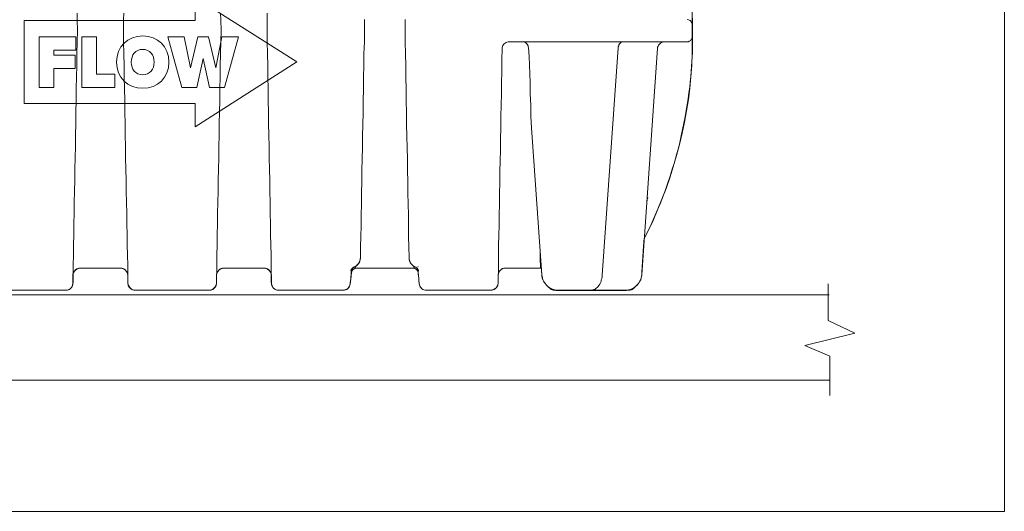
# Model space of a CAD drawing. Units: inches. Extents: x -15.2 to 18.3, y 3.9 to 25.4.
# Drawn here: x -6.7 to -5.7, y 7.4 to 7.9 of the extents above; entities that cross this region are included whole.
import ezdxf

# ---------------------------------------------------------------- set-up
doc = ezdxf.new("R2010")
doc.units = ezdxf.units.IN
doc.header["$MEASUREMENT"] = 0
doc.layers.add('Text', color=7, linetype='Continuous')

# ---------------------------------------------------------------- blocks, each defined once
blk = doc.blocks.new('block 301')
at = {"layer": 'Text', "color": 179, "lineweight": 9, "true_color": 0x231f20}
for points in [[(-6.6663, 7.9556), (-6.6661, 7.9486)], [(-6.6176, 7.9486), (-6.6174, 7.9556)], [(-6.5157, 7.9486), (-6.5159, 7.9556)], [(-6.467, 7.9556), (-6.4671, 7.9486)], [(-6.0215, 7.9373), (-6.0217, 7.9567)], [(-6.6661, 7.9486), (-6.666, 7.9373)], [(-6.6177, 7.9373), (-6.6176, 7.9486)], [(-6.5155, 7.9373), (-6.5157, 7.9486)], [(-6.4671, 7.9486), (-6.4673, 7.9373)], [(-6.3651, 7.9373), (-6.3653, 7.9488)], [(-6.3225, 7.9488), (-6.3227, 7.9373)], [(-6.0217, 7.9436), (-6.0219, 7.9446), (-6.0221, 7.9455), (-6.0227, 7.9465), (-6.0232, 7.9473), (-6.024, 7.9479), (-6.025, 7.9484), (-6.0258, 7.9486), (-6.0269, 7.9488)], [(-6.666, 7.9373), (-6.6661, 7.9255)], [(-6.6176, 7.9255), (-6.6177, 7.9373)], [(-6.5157, 7.9255), (-6.5155, 7.9373)], [(-6.4673, 7.9373), (-6.4671, 7.9255)], [(-6.3653, 7.9255), (-6.3651, 7.9373)], [(-6.3651, 7.9373), (-6.3651, 7.9373)], [(-6.3227, 7.9373), (-6.3227, 7.9373)], [(-6.3227, 7.9373), (-6.3225, 7.9255)], [(-6.072, 7.7195), (-6.068, 7.7276), (-6.0628, 7.7384), (-6.058, 7.7494), (-6.0535, 7.7606), (-6.0491, 7.7718), (-6.0452, 7.7832), (-6.0416, 7.7947), (-6.0381, 7.8063), (-6.035, 7.8179), (-6.0323, 7.8297), (-6.0298, 7.8414), (-6.0277, 7.8532), (-6.0258, 7.8651), (-6.0244, 7.8771), (-6.0231, 7.889), (-6.0223, 7.901), (-6.0217, 7.9131), (-6.0213, 7.9251), (-6.0215, 7.9373)], [(-6.0217, 7.9307), (-6.0217, 7.9436)], [(-6.0215, 7.9373), (-6.0215, 7.9371), (-6.0217, 7.9371)], [(-6.0217, 7.9373), (-6.0215, 7.9373)], [(-6.0217, 7.9176), (-6.0215, 7.9371)], [(-6.0217, 7.9371), (-6.0217, 7.9371), (-6.0215, 7.9371)], [(-6.6661, 7.9255), (-6.6665, 7.9131), (-6.6667, 7.9008), (-6.6669, 7.8887), (-6.6671, 7.8763), (-6.6673, 7.8642), (-6.6675, 7.852), (-6.6677, 7.8399), (-6.6679, 7.8279), (-6.6681, 7.816), (-6.6683, 7.804), (-6.6687, 7.7922), (-6.6688, 7.7805), (-6.669, 7.7689), (-6.6692, 7.7573), (-6.6694, 7.746), (-6.6696, 7.7348), (-6.6698, 7.7238), (-6.67, 7.7128), (-6.6702, 7.702), (-6.6704, 7.6914)], [(-6.6133, 7.6914), (-6.6135, 7.702), (-6.6137, 7.7128), (-6.6139, 7.7238), (-6.6141, 7.7348), (-6.6143, 7.746), (-6.6145, 7.7573), (-6.6147, 7.7689), (-6.6149, 7.7805), (-6.6152, 7.7922), (-6.6154, 7.804), (-6.6156, 7.816), (-6.6158, 7.8279), (-6.616, 7.8399), (-6.6162, 7.852), (-6.6164, 7.8642), (-6.6166, 7.8763), (-6.6168, 7.8887), (-6.617, 7.9008), (-6.6172, 7.9131), (-6.6176, 7.9255)], [(-6.52, 7.6914), (-6.5198, 7.702), (-6.5196, 7.7128), (-6.5194, 7.7238), (-6.5192, 7.7348), (-6.519, 7.746), (-6.5188, 7.7573), (-6.5186, 7.7689), (-6.5184, 7.7805), (-6.5182, 7.7922), (-6.5179, 7.804), (-6.5177, 7.816), (-6.5175, 7.8279), (-6.5173, 7.8399), (-6.5171, 7.852), (-6.5169, 7.8642), (-6.5167, 7.8763), (-6.5165, 7.8887), (-6.5163, 7.9008), (-6.5161, 7.9131), (-6.5157, 7.9255)], [(-6.4671, 7.9255), (-6.4668, 7.9131), (-6.4666, 7.9008), (-6.4664, 7.8887), (-6.4662, 7.8763), (-6.466, 7.8642), (-6.4658, 7.852), (-6.4656, 7.8399), (-6.4654, 7.8279), (-6.4652, 7.816), (-6.465, 7.804), (-6.4648, 7.7922), (-6.4644, 7.7805), (-6.4643, 7.7689), (-6.4641, 7.7573), (-6.4639, 7.746), (-6.4637, 7.7348), (-6.4635, 7.7238), (-6.4633, 7.7128), (-6.4631, 7.702), (-6.4629, 7.6914)], [(-6.3694, 7.6997), (-6.3692, 7.7107), (-6.369, 7.7217), (-6.3688, 7.7328), (-6.3686, 7.7442), (-6.3684, 7.7556), (-6.3682, 7.7672), (-6.368, 7.7789), (-6.3678, 7.7909), (-6.3676, 7.8027), (-6.3673, 7.8148), (-6.3671, 7.8268), (-6.3669, 7.8389), (-6.3667, 7.8512), (-6.3665, 7.8636), (-6.3663, 7.8759), (-6.3661, 7.8883), (-6.3659, 7.9006), (-6.3657, 7.913), (-6.3653, 7.9255)], [(-6.3225, 7.9255), (-6.3221, 7.913), (-6.3219, 7.9006), (-6.3218, 7.8883), (-6.3216, 7.8759), (-6.3214, 7.8636), (-6.3212, 7.8512), (-6.321, 7.8389), (-6.3208, 7.8268), (-6.3206, 7.8148), (-6.3202, 7.8027), (-6.32, 7.7909), (-6.3198, 7.7789), (-6.3196, 7.7672), (-6.3194, 7.7556), (-6.3192, 7.7442), (-6.3191, 7.7328), (-6.3189, 7.7217), (-6.3187, 7.7107), (-6.3185, 7.6997)], [(-6.2138, 7.9257), (-6.2147, 7.9255), (-6.2159, 7.9253), (-6.2168, 7.9249), (-6.2178, 7.9241), (-6.2188, 7.9236), (-6.2195, 7.9226), (-6.2201, 7.9216), (-6.2205, 7.9207), (-6.2209, 7.9195), (-6.2209, 7.9185)], [(-6.214, 7.9257), (-6.1819, 7.9257)], [(-6.2138, 7.9257), (-6.214, 7.9257)], [(-6.1993, 7.9257), (-6.1983, 7.9255), (-6.1974, 7.9253), (-6.1964, 7.9247), (-6.1956, 7.9241), (-6.1949, 7.9234), (-6.1943, 7.9224), (-6.1937, 7.9212), (-6.1935, 7.9203), (-6.1933, 7.9191)], [(-6.1819, 7.9257), (-6.1787, 7.9255)], [(-6.1787, 7.9255), (-6.1116, 7.9255)], [(-6.1116, 7.9255), (-6.1083, 7.9257)], [(-6.1083, 7.9257), (-6.0564, 7.9257)], [(-6.0942, 7.9257), (-6.0952, 7.9255), (-6.0959, 7.9253), (-6.0967, 7.9247), (-6.0973, 7.9241), (-6.0981, 7.9234), (-6.0985, 7.9224), (-6.0988, 7.9212), (-6.0992, 7.9203), (-6.0994, 7.9191)], [(-6.0508, 7.9257), (-6.052, 7.9255), (-6.0529, 7.9253), (-6.0539, 7.9249), (-6.0549, 7.9243), (-6.0558, 7.9236), (-6.0564, 7.9228), (-6.0572, 7.922), (-6.0576, 7.9211), (-6.058, 7.9199), (-6.058, 7.9189)], [(-6.0564, 7.9257), (-6.0543, 7.9257), (-6.052, 7.9257), (-6.0499, 7.9257), (-6.0477, 7.9257), (-6.0456, 7.9257), (-6.0435, 7.9257), (-6.0416, 7.9257), (-6.0396, 7.9257), (-6.0379, 7.9257), (-6.0362, 7.9257), (-6.0346, 7.9257), (-6.0333, 7.9257), (-6.0319, 7.9257), (-6.0308, 7.9257), (-6.0296, 7.9257), (-6.0288, 7.9257), (-6.0281, 7.9257), (-6.0275, 7.9257), (-6.0271, 7.9257), (-6.0269, 7.9257)], [(-6.0269, 7.9257), (-6.0258, 7.9257), (-6.025, 7.9261), (-6.024, 7.9265), (-6.0232, 7.927), (-6.0227, 7.9278), (-6.0221, 7.9288), (-6.0219, 7.9297), (-6.0217, 7.9307)], [(-6.2249, 7.6914), (-6.2248, 7.7016), (-6.2246, 7.7122), (-6.2244, 7.7228), (-6.2242, 7.7336), (-6.224, 7.7444), (-6.2238, 7.7554), (-6.2236, 7.7666), (-6.2234, 7.7778), (-6.2232, 7.7892), (-6.223, 7.8007), (-6.2228, 7.8121), (-6.2226, 7.8239), (-6.2224, 7.8354), (-6.2222, 7.8472), (-6.2219, 7.859), (-6.2217, 7.8709), (-6.2215, 7.8827), (-6.2213, 7.8946), (-6.2211, 7.9066), (-6.2209, 7.9185)], [(-6.19, 7.8354), (-6.1908, 7.8472), (-6.191, 7.859), (-6.1914, 7.8709), (-6.1916, 7.8829), (-6.1918, 7.8919), (-6.1922, 7.901), (-6.1926, 7.9101), (-6.1933, 7.9191)], [(-6.116, 7.681), (-6.0994, 7.9191)], [(-6.0747, 7.6814), (-6.058, 7.9189)], [(-6.19, 7.8354), (-6.1792, 7.6814)], [(-6.0691, 7.7591), (-6.0691, 7.7595), (-6.0691, 7.7598), (-6.0689, 7.7604), (-6.0689, 7.7608), (-6.0688, 7.7612), (-6.0686, 7.7616), (-6.0684, 7.762), (-6.0682, 7.7624)], [(-6.0691, 7.7591), (-6.0691, 7.7597), (-6.0689, 7.7602), (-6.0688, 7.7612), (-6.0684, 7.762), (-6.0682, 7.7624)], [(-6.0682, 7.7624), (-6.0682, 7.7624)], [(-6.3694, 7.6987), (-6.3696, 7.6972), (-6.37, 7.6958), (-6.3705, 7.6945), (-6.3713, 7.6933), (-6.3723, 7.6922), (-6.3732, 7.6912), (-6.3744, 7.6902), (-6.3757, 7.6897)], [(-6.3694, 7.6997), (-6.3696, 7.6983), (-6.37, 7.6962), (-6.3709, 7.6943)], [(-6.3185, 7.6997), (-6.3183, 7.6978), (-6.3177, 7.6958), (-6.3173, 7.6949), (-6.3169, 7.6943)], [(-6.3185, 7.6997), (-6.3185, 7.6987)], [(-6.3121, 7.6897), (-6.3135, 7.6902), (-6.3146, 7.6912), (-6.3156, 7.6922), (-6.3165, 7.6933), (-6.3173, 7.6945), (-6.3179, 7.6958), (-6.3183, 7.6972), (-6.3185, 7.6987)], [(-6.1812, 7.7068), (-6.1812, 7.7062), (-6.181, 7.7039), (-6.181, 7.7016), (-6.181, 7.6997), (-6.181, 7.6978), (-6.181, 7.696), (-6.181, 7.6947), (-6.1808, 7.6931), (-6.1808, 7.692), (-6.1808, 7.691), (-6.1808, 7.6902), (-6.1808, 7.6895), (-6.1808, 7.6889), (-6.1808, 7.6887), (-6.1808, 7.6885)], [(-6.6704, 7.6914), (-6.6704, 7.6893), (-6.6704, 7.6871), (-6.6704, 7.6852), (-6.6704, 7.6835), (-6.6706, 7.6817), (-6.6706, 7.6802), (-6.6706, 7.6787), (-6.6706, 7.6775), (-6.6706, 7.6763), (-6.6706, 7.6752), (-6.6706, 7.6744), (-6.6706, 7.6737), (-6.6706, 7.6731), (-6.6706, 7.6727), (-6.6706, 7.6725), (-6.6706, 7.6723)], [(-6.6633, 7.6885), (-6.6644, 7.6883), (-6.6656, 7.6881), (-6.6665, 7.6877), (-6.6675, 7.687), (-6.6683, 7.6864), (-6.669, 7.6854), (-6.6696, 7.6844), (-6.6702, 7.6835), (-6.6704, 7.6823), (-6.6706, 7.6814)], [(-6.6633, 7.6885), (-6.6204, 7.6885)], [(-6.6131, 7.6814), (-6.6133, 7.6823), (-6.6135, 7.6835), (-6.6141, 7.6844), (-6.6147, 7.6854), (-6.6154, 7.6864), (-6.6162, 7.687), (-6.6172, 7.6877), (-6.6183, 7.6881), (-6.6193, 7.6883), (-6.6204, 7.6885)], [(-6.6131, 7.6723), (-6.6131, 7.6725), (-6.6131, 7.6727), (-6.6131, 7.6731), (-6.6131, 7.6737), (-6.6131, 7.6744), (-6.6131, 7.6752), (-6.6131, 7.6763), (-6.6131, 7.6775), (-6.6131, 7.6787), (-6.6131, 7.6802), (-6.6133, 7.6817), (-6.6133, 7.6835), (-6.6133, 7.6852), (-6.6133, 7.6871), (-6.6133, 7.6893), (-6.6133, 7.6914)], [(-6.5202, 7.6723), (-6.5202, 7.6725), (-6.5202, 7.6727), (-6.5202, 7.6731), (-6.5202, 7.6737), (-6.5202, 7.6744), (-6.5202, 7.6752), (-6.5202, 7.6763), (-6.5202, 7.6775), (-6.5202, 7.6787), (-6.5202, 7.6802), (-6.5202, 7.6817), (-6.52, 7.6835), (-6.52, 7.6852), (-6.52, 7.6871), (-6.52, 7.6893), (-6.52, 7.6914)], [(-6.5202, 7.6814), (-6.52, 7.6823), (-6.5198, 7.6835), (-6.5192, 7.6844), (-6.5186, 7.6854), (-6.5179, 7.6864), (-6.5171, 7.687), (-6.5161, 7.6877), (-6.5152, 7.6881), (-6.514, 7.6883), (-6.5128, 7.6885)], [(-6.47, 7.6885), (-6.5128, 7.6885)], [(-6.47, 7.6885), (-6.4689, 7.6883), (-6.4679, 7.6881), (-6.4668, 7.6877), (-6.4658, 7.687), (-6.465, 7.6864), (-6.4643, 7.6854), (-6.4637, 7.6844), (-6.4631, 7.6835), (-6.4629, 7.6823), (-6.4627, 7.6814)], [(-6.4629, 7.6914), (-6.4629, 7.6893), (-6.4629, 7.6871), (-6.4629, 7.6852), (-6.4629, 7.6835), (-6.4629, 7.6817), (-6.4627, 7.6802), (-6.4627, 7.6787), (-6.4627, 7.6775), (-6.4627, 7.6763), (-6.4627, 7.6752), (-6.4627, 7.6744), (-6.4627, 7.6737), (-6.4627, 7.6731), (-6.4627, 7.6727), (-6.4627, 7.6725), (-6.4627, 7.6723)], [(-6.3765, 7.6893), (-6.3769, 7.6891), (-6.3775, 7.6887), (-6.3779, 7.6883), (-6.3782, 7.6879), (-6.3786, 7.6873), (-6.379, 7.687), (-6.3792, 7.6864), (-6.3794, 7.6858)], [(-6.3757, 7.6897), (-6.3763, 7.6893), (-6.3769, 7.6887), (-6.3775, 7.6883), (-6.3779, 7.6877), (-6.3782, 7.687), (-6.3786, 7.6864), (-6.3788, 7.6856), (-6.379, 7.6848)], [(-6.3734, 7.6885), (-6.3744, 7.6883), (-6.3754, 7.6879), (-6.3763, 7.6875), (-6.3773, 7.687), (-6.3781, 7.6862), (-6.3784, 7.6852), (-6.3788, 7.6843), (-6.379, 7.6831)], [(-6.3784, 7.687), (-6.3786, 7.6864), (-6.3788, 7.6856), (-6.379, 7.685)], [(-6.3784, 7.687), (-6.3782, 7.6871), (-6.3779, 7.6877), (-6.3777, 7.6881), (-6.3773, 7.6885), (-6.3769, 7.6889), (-6.3767, 7.6891), (-6.3765, 7.6891), (-6.3765, 7.6893), (-6.3763, 7.6893), (-6.3761, 7.6893), (-6.3761, 7.6895)], [(-6.3709, 7.6943), (-6.3717, 7.6929), (-6.3727, 7.6918), (-6.3738, 7.6908), (-6.3752, 7.69), (-6.3765, 7.6893)], [(-6.3761, 7.6895), (-6.3761, 7.6895), (-6.3763, 7.6893)], [(-6.3757, 7.6897), (-6.3761, 7.6895)], [(-6.3734, 7.6885), (-6.3742, 7.6887), (-6.375, 7.6891), (-6.3754, 7.6893), (-6.3757, 7.6897)], [(-6.3757, 7.6897), (-6.3757, 7.6897)], [(-6.3734, 7.6885), (-6.3709, 7.6885), (-6.3682, 7.6885), (-6.3624, 7.6885)], [(-6.3254, 7.6885), (-6.3624, 7.6885)], [(-6.3254, 7.6885), (-6.3254, 7.6885), (-6.3198, 7.6885), (-6.3171, 7.6885), (-6.3146, 7.6885)], [(-6.3113, 7.6893), (-6.3127, 7.69), (-6.314, 7.6908), (-6.3152, 7.6918), (-6.3162, 7.6929), (-6.3169, 7.6943)], [(-6.3121, 7.6897), (-6.3127, 7.6893), (-6.3133, 7.6887), (-6.3138, 7.6885), (-6.3146, 7.6885)], [(-6.3088, 7.6831), (-6.309, 7.6843), (-6.3094, 7.6852), (-6.31, 7.6862), (-6.3106, 7.687), (-6.3115, 7.6875), (-6.3125, 7.6879), (-6.3135, 7.6883), (-6.3146, 7.6885)], [(-6.3115, 7.6893), (-6.3121, 7.6897)], [(-6.3088, 7.6848), (-6.309, 7.6856), (-6.3092, 7.6864), (-6.3096, 7.687), (-6.31, 7.6877), (-6.3104, 7.6883), (-6.311, 7.6887), (-6.3115, 7.6893), (-6.3121, 7.6897)], [(-6.3121, 7.6897), (-6.3121, 7.6897)], [(-6.3084, 7.6858), (-6.3086, 7.6864), (-6.3088, 7.687), (-6.3092, 7.6873), (-6.3096, 7.6879), (-6.31, 7.6883), (-6.3104, 7.6887), (-6.311, 7.6891), (-6.3113, 7.6893)], [(-6.3088, 7.685), (-6.309, 7.6856), (-6.3092, 7.6864), (-6.3094, 7.687)], [(-6.309, 7.6902), (-6.3092, 7.69)], [(-6.2251, 7.6723), (-6.2251, 7.6725), (-6.2251, 7.6727), (-6.2251, 7.6731), (-6.2251, 7.6737), (-6.2251, 7.6744), (-6.2251, 7.6752), (-6.2251, 7.6763), (-6.2251, 7.6775), (-6.2251, 7.6787), (-6.2251, 7.6802), (-6.2251, 7.6817), (-6.2249, 7.6835), (-6.2249, 7.6852), (-6.2249, 7.6871), (-6.2249, 7.6893), (-6.2249, 7.6914)], [(-6.2178, 7.6885), (-6.219, 7.6883), (-6.2201, 7.6881), (-6.2211, 7.6877), (-6.2221, 7.6871), (-6.2228, 7.6864), (-6.2236, 7.6854), (-6.2242, 7.6844), (-6.2248, 7.6835), (-6.2249, 7.6823), (-6.2251, 7.6814)], [(-6.2178, 7.6885), (-6.1808, 7.6885)], [(-6.1798, 7.6883), (-6.1808, 7.6885)], [(-6.3802, 7.6719), (-6.38, 7.6719), (-6.38, 7.6721), (-6.38, 7.6727), (-6.38, 7.6733), (-6.38, 7.6738), (-6.3798, 7.6748), (-6.3798, 7.6758), (-6.3796, 7.6769), (-6.3796, 7.6783), (-6.3794, 7.6798), (-6.3792, 7.6814), (-6.379, 7.6831), (-6.379, 7.685)], [(-6.3794, 7.6858), (-6.379, 7.6856), (-6.379, 7.6852), (-6.379, 7.685)], [(-6.3088, 7.685), (-6.3088, 7.6854), (-6.3086, 7.6856), (-6.3084, 7.6858)], [(-6.3088, 7.685), (-6.3088, 7.6831), (-6.3086, 7.6814), (-6.3084, 7.6798), (-6.3083, 7.6783), (-6.3083, 7.6769), (-6.3081, 7.6758), (-6.3081, 7.6748), (-6.3079, 7.6738), (-6.3079, 7.6733), (-6.3079, 7.6727), (-6.3079, 7.6721), (-6.3079, 7.6719)], [(-6.1792, 7.6814), (-6.1791, 7.6796), (-6.1787, 7.6781), (-6.1783, 7.6763), (-6.1775, 7.6748), (-6.1765, 7.6733), (-6.1756, 7.6719), (-6.1744, 7.6706), (-6.1733, 7.6694), (-6.1719, 7.6683), (-6.1704, 7.6675), (-6.1688, 7.6667), (-6.1671, 7.6661), (-6.1656, 7.6656), (-6.1638, 7.6654), (-6.1621, 7.6654)], [(-6.1283, 7.6654), (-6.127, 7.6654), (-6.1258, 7.6656), (-6.1247, 7.6659), (-6.1235, 7.6665), (-6.1224, 7.6673), (-6.1214, 7.6683), (-6.1204, 7.6692), (-6.1195, 7.6704), (-6.1187, 7.6715), (-6.1179, 7.6729), (-6.1173, 7.6744), (-6.117, 7.676), (-6.1164, 7.6775), (-6.1162, 7.6792), (-6.116, 7.681)], [(-6.0919, 7.6654), (-6.0902, 7.6654), (-6.0884, 7.6656), (-6.0869, 7.6661), (-6.0851, 7.6667), (-6.0836, 7.6675), (-6.0823, 7.6683), (-6.0807, 7.6694), (-6.0796, 7.6706), (-6.0784, 7.6719), (-6.0774, 7.6733), (-6.0765, 7.6748), (-6.0757, 7.6763), (-6.0753, 7.6781), (-6.0749, 7.6796), (-6.0747, 7.6814)], [(-6.6779, 7.6654), (-6.6768, 7.6654), (-6.6756, 7.6656), (-6.6746, 7.6661), (-6.6737, 7.6667), (-6.6729, 7.6673), (-6.6721, 7.6683), (-6.6715, 7.6692), (-6.671, 7.6702), (-6.6708, 7.6713), (-6.6706, 7.6723)], [(-6.6131, 7.6723), (-6.6129, 7.6713), (-6.6127, 7.6702), (-6.6122, 7.6692), (-6.6116, 7.6683), (-6.6108, 7.6673), (-6.61, 7.6667), (-6.6091, 7.6661), (-6.6081, 7.6656), (-6.6069, 7.6654), (-6.6058, 7.6654)], [(-6.5202, 7.6723), (-6.5204, 7.6713), (-6.5206, 7.6702), (-6.5211, 7.6692), (-6.5217, 7.6683), (-6.5225, 7.6673), (-6.5233, 7.6667), (-6.5242, 7.6661), (-6.5252, 7.6656), (-6.5263, 7.6654), (-6.5275, 7.6654)], [(-6.4554, 7.6654), (-6.4565, 7.6654), (-6.4577, 7.6656), (-6.4587, 7.6661), (-6.4596, 7.6667), (-6.4604, 7.6673), (-6.4612, 7.6683), (-6.4617, 7.6692), (-6.4623, 7.6702), (-6.4625, 7.6713), (-6.4627, 7.6723)], [(-6.3873, 7.6654), (-6.3862, 7.6654), (-6.385, 7.6657), (-6.3838, 7.6661), (-6.3829, 7.6667), (-6.3819, 7.6677), (-6.3813, 7.6684), (-6.3808, 7.6696), (-6.3804, 7.6708), (-6.3802, 7.6719)], [(-6.3005, 7.6654), (-6.3017, 7.6654), (-6.3029, 7.6657), (-6.304, 7.6661), (-6.305, 7.6667), (-6.3059, 7.6677), (-6.3065, 7.6684), (-6.3071, 7.6696), (-6.3075, 7.6708), (-6.3079, 7.6719)], [(-6.2325, 7.6654), (-6.2313, 7.6654), (-6.2302, 7.6656), (-6.2292, 7.6661), (-6.2282, 7.6667), (-6.2275, 7.6673), (-6.2267, 7.6683), (-6.2261, 7.6692), (-6.2255, 7.6702), (-6.2253, 7.6713), (-6.2251, 7.6723)], [(-6.1661, 7.6654), (-6.1673, 7.6654), (-6.1684, 7.6656), (-6.1694, 7.6661), (-6.1704, 7.6667), (-6.1711, 7.6673), (-6.1719, 7.6683), (-6.1723, 7.6686)], [(-6.1661, 7.6654), (-6.1661, 7.6654), (-6.1661, 7.6656), (-6.1661, 7.6657)], [(-6.0817, 7.6686), (-6.0821, 7.6683), (-6.0828, 7.6673), (-6.0836, 7.6667), (-6.0846, 7.6659), (-6.0855, 7.6656), (-6.0867, 7.6654), (-6.0878, 7.6654)], [(-6.0878, 7.6657), (-6.0878, 7.6656), (-6.0878, 7.6654)], [(-6.746, 7.6654), (-6.6779, 7.6654)], [(-6.6058, 7.6654), (-6.5275, 7.6654)], [(-6.3873, 7.6654), (-6.4554, 7.6654)], [(-6.2325, 7.6654), (-6.3005, 7.6654)], [(-6.1661, 7.6654), (-6.1621, 7.6654)], [(-6.1621, 7.6654), (-6.1283, 7.6654)], [(-6.1283, 7.6654), (-6.0919, 7.6654)], [(-6.0919, 7.6654), (-6.0878, 7.6654)]]:
    blk.add_lwpolyline(points, dxfattribs=at)
blk.add_open_spline([(-6.3115, 7.6893), (-6.3115, 7.6893), (-6.3117, 7.6895), (-6.3117, 7.6895), (-6.3117, 7.6895), (-6.3115, 7.6893), (-6.3115, 7.6893), (-6.3115, 7.6893), (-6.3113, 7.6893), (-6.3113, 7.6893), (-6.3113, 7.6893), (-6.3111, 7.6891), (-6.3111, 7.6891), (-6.3111, 7.6891), (-6.311, 7.6889), (-6.311, 7.6889), (-6.311, 7.6889), (-6.3108, 7.6887), (-6.3108, 7.6887), (-6.3108, 7.6887), (-6.3104, 7.6883), (-6.3104, 7.6883), (-6.3104, 7.6883), (-6.31, 7.6877), (-6.31, 7.6877), (-6.31, 7.6877), (-6.3096, 7.6871), (-6.3096, 7.6871), (-6.3096, 7.6871), (-6.3094, 7.687), (-6.3094, 7.687)], degree=3, knots=[0, 0, 0, 0, 1, 1, 1, 2, 2, 2, 3, 3, 3, 4, 4, 4, 5, 5, 5, 6, 6, 6, 7, 7, 7, 8, 8, 8, 9, 9, 9, 10, 10, 10, 10], dxfattribs=at)
blk = doc.blocks.new('block 294')
at = {"layer": 'Text', "color": 179, "lineweight": 9, "true_color": 0x231f20}
blk.add_open_spline([(-6.7611, 7.6887), (-6.7579, 7.6887), (-6.7548, 7.6871), (-6.7545, 7.6836), (-6.754, 7.6785), (-6.7535, 7.6745), (-6.7532, 7.6717), (-6.753, 7.6688), (-6.7498, 7.6653), (-6.7461, 7.6653), (-6.7424, 7.6653), (-6.679, 7.6653), (-6.6764, 7.6653), (-6.6739, 7.6653), (-6.6704, 7.6692), (-6.6704, 7.6736), (-6.6704, 7.678), (-6.6704, 7.6795), (-6.6704, 7.6818), (-6.6704, 7.6842), (-6.6676, 7.6885), (-6.6631, 7.6885), (-6.6548, 7.6885), (-6.624, 7.6885), (-6.6204, 7.6885), (-6.6168, 7.6885), (-6.6131, 7.6848), (-6.6131, 7.6809), (-6.6131, 7.677), (-6.6131, 7.6756), (-6.6131, 7.6728), (-6.6131, 7.6699), (-6.6102, 7.6653), (-6.6059, 7.6653), (-6.6059, 7.6653), (-6.5274, 7.6653), (-6.5274, 7.6653), (-6.5231, 7.6653), (-6.5202, 7.6699), (-6.5202, 7.6728), (-6.5202, 7.6756), (-6.5202, 7.677), (-6.5202, 7.6809), (-6.5202, 7.6848), (-6.5165, 7.6885), (-6.5129, 7.6885), (-6.5093, 7.6885), (-6.4785, 7.6885), (-6.4702, 7.6885), (-6.4657, 7.6885), (-6.4629, 7.6842), (-6.4629, 7.6818), (-6.4629, 7.6795), (-6.4629, 7.678), (-6.4629, 7.6736), (-6.4629, 7.6692), (-6.4594, 7.6653), (-6.4569, 7.6653), (-6.4543, 7.6653), (-6.3909, 7.6653), (-6.3872, 7.6653), (-6.3835, 7.6653), (-6.3803, 7.6688), (-6.3801, 7.6717), (-6.3798, 7.6745), (-6.3793, 7.6785), (-6.3789, 7.6836), (-6.3785, 7.6871), (-6.3754, 7.6887), (-6.3722, 7.6887), (-6.3722, 7.6887), (-6.3145, 7.6885), (-6.3145, 7.6885), (-6.3116, 7.6885), (-6.3092, 7.6856), (-6.309, 7.6842), (-6.3088, 7.6827), (-6.3079, 7.674), (-6.3079, 7.6724), (-6.3078, 7.6689), (-6.3048, 7.6654), (-6.3016, 7.6654), (-6.2983, 7.6654), (-6.2369, 7.6654), (-6.2325, 7.6654), (-6.2281, 7.6654), (-6.2252, 7.6693), (-6.2252, 7.6724), (-6.2252, 7.6754), (-6.2251, 7.6775), (-6.2251, 7.6817), (-6.225, 7.6858), (-6.2203, 7.6885), (-6.2179, 7.6885), (-6.2155, 7.6885), (-6.1821, 7.6885), (-6.1811, 7.6885), (-6.1801, 7.6885), (-6.1798, 7.6882), (-6.1797, 7.6877), (-6.1797, 7.6873), (-6.1795, 7.6824), (-6.1794, 7.6807), (-6.179, 7.6727), (-6.1694, 7.6651), (-6.1647, 7.6651), (-6.1599, 7.6651), (-6.0973, 7.6651), (-6.0906, 7.6651), (-6.084, 7.6651), (-6.0752, 7.6724), (-6.0747, 7.6812), (-6.0742, 7.69), (-6.0726, 7.7113), (-6.0721, 7.7197), (-6.032, 7.7963), (-6.0215, 7.8796), (-6.0215, 7.9228), (-6.0215, 7.9326), (-6.0215, 7.939), (-6.0215, 7.9449), (-6.0215, 8.0068), (-6.0546, 8.0557), (-6.0546, 8.0557), (-6.0546, 8.0557), (-6.0546, 8.0593), (-6.0546, 8.0593), (-6.0546, 8.0593), (-6.0531, 8.0593), (-6.0531, 8.0593), (-6.0531, 8.0593), (-6.0531, 8.0604), (-6.0531, 8.0604), (-6.0531, 8.0604), (-6.0504, 8.0604), (-6.0504, 8.0604), (-6.0504, 8.0604), (-6.0504, 8.0661), (-6.0504, 8.0661), (-6.0504, 8.0661), (-6.0446, 8.0661), (-6.0446, 8.0661), (-6.0446, 8.0661), (-6.0446, 8.1208), (-6.0446, 8.1208), (-6.0446, 8.1208), (-6.0503, 8.1208), (-6.0503, 8.1208), (-6.0503, 8.1208), (-6.0503, 8.1266), (-6.0503, 8.1266), (-6.0503, 8.1266), (-6.0533, 8.1266), (-6.0533, 8.1266), (-6.0533, 8.1266), (-6.0533, 8.1274), (-6.0533, 8.1274), (-6.0533, 8.1274), (-6.0548, 8.1274), (-6.0548, 8.1274), (-6.0548, 8.1274), (-6.0548, 8.1707), (-6.0548, 8.1736), (-6.0548, 8.1764), (-6.058, 8.1802), (-6.062, 8.1802), (-6.0659, 8.1802), (-6.0738, 8.1802), (-6.0738, 8.1802), (-6.0738, 8.1802), (-6.0745, 8.1889), (-6.0749, 8.1931), (-6.0759, 8.2046), (-6.085, 8.2091), (-6.0918, 8.2091), (-6.0986, 8.2091), (-6.1066, 8.2091), (-6.1087, 8.2091), (-6.1108, 8.2091), (-6.1123, 8.2121), (-6.1123, 8.2131), (-6.1123, 8.2142), (-6.1123, 8.2148), (-6.1123, 8.2166), (-6.1123, 8.2184), (-6.1146, 8.2206), (-6.1166, 8.2206), (-6.1186, 8.2206), (-6.1446, 8.2206), (-6.1466, 8.2206), (-6.1486, 8.2206), (-6.1511, 8.2187), (-6.1511, 8.2167), (-6.1511, 8.2156), (-6.1511, 8.2145), (-6.1511, 8.2135), (-6.1511, 8.2126), (-6.1523, 8.2091), (-6.1545, 8.2091), (-6.1567, 8.2091), (-6.1576, 8.2091), (-6.1616, 8.2091), (-6.1729, 8.2091), (-6.1785, 8.2005), (-6.1791, 8.1938), (-6.1798, 8.187), (-6.1803, 8.1799), (-6.1803, 8.1799), (-6.1803, 8.1799), (-6.3804, 8.1799), (-6.3804, 8.1799), (-6.3804, 8.1799), (-6.424, 8.2069), (-6.4255, 8.2079), (-6.4269, 8.209), (-6.4282, 8.209), (-6.4297, 8.209), (-6.4312, 8.209), (-6.4505, 8.209), (-6.4552, 8.209), (-6.4598, 8.209), (-6.4628, 8.2057), (-6.4628, 8.2023), (-6.4628, 8.199), (-6.4628, 8.1964), (-6.4628, 8.1933), (-6.4628, 8.1903), (-6.4651, 8.186), (-6.469, 8.186), (-6.473, 8.186), (-6.5083, 8.186), (-6.5131, 8.186), (-6.518, 8.186), (-6.5202, 8.1903), (-6.5202, 8.1931), (-6.5202, 8.196), (-6.5202, 8.1976), (-6.5202, 8.2016), (-6.5202, 8.2058), (-6.5236, 8.2091), (-6.5275, 8.2091), (-6.5275, 8.2091), (-6.6058, 8.2091), (-6.6058, 8.2091), (-6.6097, 8.2091), (-6.6131, 8.2058), (-6.6131, 8.2016), (-6.6131, 8.1976), (-6.6131, 8.196), (-6.6131, 8.1931), (-6.6131, 8.1903), (-6.6153, 8.186), (-6.6202, 8.186), (-6.6251, 8.186), (-6.6604, 8.186), (-6.6643, 8.186), (-6.6682, 8.186), (-6.6705, 8.1903), (-6.6705, 8.1933), (-6.6705, 8.1964), (-6.6705, 8.199), (-6.6705, 8.2023), (-6.6705, 8.2057), (-6.6735, 8.209), (-6.6782, 8.209), (-6.6828, 8.209), (-6.7022, 8.209), (-6.7037, 8.209), (-6.7051, 8.209), (-6.7064, 8.209), (-6.7079, 8.2079), (-6.7094, 8.2069), (-6.7529, 8.1799), (-6.7529, 8.1799), (-6.7529, 8.1799), (-6.953, 8.1799), (-6.953, 8.1799), (-6.953, 8.1799), (-6.9536, 8.187), (-6.9542, 8.1938), (-6.9548, 8.2005), (-6.9604, 8.2091), (-6.9718, 8.2091), (-6.9758, 8.2091), (-6.9766, 8.2091), (-6.9789, 8.2091), (-6.9811, 8.2091), (-6.9822, 8.2126), (-6.9822, 8.2135), (-6.9822, 8.2145), (-6.9822, 8.2156), (-6.9822, 8.2167), (-6.9822, 8.2187), (-6.9848, 8.2206), (-6.9868, 8.2206), (-6.9888, 8.2206), (-7.0147, 8.2206), (-7.0167, 8.2206), (-7.0187, 8.2206), (-7.0211, 8.2184), (-7.0211, 8.2166), (-7.0211, 8.2148), (-7.0211, 8.2142), (-7.0211, 8.2131), (-7.0211, 8.2121), (-7.0225, 8.2091), (-7.0246, 8.2091), (-7.0268, 8.2091), (-7.0348, 8.2091), (-7.0416, 8.2091), (-7.0483, 8.2091), (-7.0574, 8.2046), (-7.0585, 8.1931), (-7.0589, 8.1889), (-7.0595, 8.1802), (-7.0595, 8.1802), (-7.0595, 8.1802), (-7.0675, 8.1802), (-7.0714, 8.1802), (-7.0753, 8.1802), (-7.0786, 8.1764), (-7.0786, 8.1736), (-7.0786, 8.1707), (-7.0786, 8.1504), (-7.0786, 8.1504), (-7.0786, 8.1504), (-7.0801, 8.1504), (-7.0801, 8.1504), (-7.0801, 8.1504), (-7.0801, 8.1496), (-7.0801, 8.1496), (-7.0801, 8.1496), (-7.083, 8.1496), (-7.083, 8.1496), (-7.083, 8.1496), (-7.083, 8.1437), (-7.083, 8.1437), (-7.083, 8.1437), (-7.0887, 8.1437), (-7.0887, 8.1437), (-7.0887, 8.1437), (-7.0887, 8.0891), (-7.0887, 8.0891), (-7.0887, 8.0891), (-7.0829, 8.0891), (-7.0829, 8.0891), (-7.0829, 8.0891), (-7.0829, 8.0833), (-7.0829, 8.0833), (-7.0829, 8.0833), (-7.0803, 8.0833), (-7.0803, 8.0833), (-7.0803, 8.0833), (-7.0803, 8.0823), (-7.0803, 8.0823), (-7.0803, 8.0823), (-7.0788, 8.0823), (-7.0788, 8.0823), (-7.0788, 8.0823), (-7.0788, 8.0557), (-7.0788, 8.0557), (-7.0788, 8.0557), (-7.1118, 8.0068), (-7.1118, 7.9449), (-7.1118, 7.939), (-7.1118, 7.9326), (-7.1118, 7.9228), (-7.1118, 7.8796), (-7.1014, 7.7963), (-7.0613, 7.7197), (-7.0608, 7.7113), (-7.0591, 7.69), (-7.0586, 7.6812), (-7.0582, 7.6724), (-7.0494, 7.6651), (-7.0427, 7.6651), (-7.0361, 7.6651), (-6.9734, 7.6651), (-6.9687, 7.6651), (-6.9639, 7.6651), (-6.9544, 7.6727), (-6.954, 7.6807), (-6.9539, 7.6824), (-6.9537, 7.6873), (-6.9536, 7.6877), (-6.9536, 7.6882), (-6.9532, 7.6885), (-6.9522, 7.6885), (-6.9512, 7.6885), (-6.9178, 7.6885), (-6.9154, 7.6885), (-6.913, 7.6885), (-6.9083, 7.6858), (-6.9083, 7.6817), (-6.9082, 7.6775), (-6.9081, 7.6754), (-6.9081, 7.6724), (-6.9081, 7.6693), (-6.9053, 7.6654), (-6.9009, 7.6654), (-6.8964, 7.6654), (-6.835, 7.6654), (-6.8318, 7.6654), (-6.8285, 7.6654), (-6.8256, 7.6689), (-6.8255, 7.6724), (-6.8255, 7.674), (-6.8245, 7.6827), (-6.8243, 7.6842), (-6.8241, 7.6856), (-6.8217, 7.6885), (-6.8189, 7.6885), (-6.8189, 7.6885), (-6.7611, 7.6887), (-6.7611, 7.6887)], degree=3, knots=[0, 0, 0, 0, 1, 1, 1, 2, 2, 2, 3, 3, 3, 4, 4, 4, 5, 5, 5, 6, 6, 6, 7, 7, 7, 8, 8, 8, 9, 9, 9, 10, 10, 10, 11, 11, 11, 12, 12, 12, 13, 13, 13, 14, 14, 14, 15, 15, 15, 16, 16, 16, 17, 17, 17, 18, 18, 18, 19, 19, 19, 20, 20, 20, 21, 21, 21, 22, 22, 22, 23, 23, 23, 24, 24, 24, 25, 25, 25, 26, 26, 26, 27, 27, 27, 28, 28, 28, 29, 29, 29, 30, 30, 30, 31, 31, 31, 32, 32, 32, 33, 33, 33, 34, 34, 34, 35, 35, 35, 36, 36, 36, 37, 37, 37, 38, 38, 38, 39, 39, 39, 40, 40, 40, 41, 41, 41, 42, 42, 42, 43, 43, 43, 44, 44, 44, 45, 45, 45, 46, 46, 46, 47, 47, 47, 48, 48, 48, 49, 49, 49, 50, 50, 50, 51, 51, 51, 52, 52, 52, 53, 53, 53, 54, 54, 54, 55, 55, 55, 56, 56, 56, 57, 57, 57, 58, 58, 58, 59, 59, 59, 60, 60, 60, 61, 61, 61, 62, 62, 62, 63, 63, 63, 64, 64, 64, 65, 65, 65, 66, 66, 66, 67, 67, 67, 68, 68, 68, 69, 69, 69, 70, 70, 70, 71, 71, 71, 72, 72, 72, 73, 73, 73, 74, 74, 74, 75, 75, 75, 76, 76, 76, 77, 77, 77, 78, 78, 78, 79, 79, 79, 80, 80, 80, 81, 81, 81, 82, 82, 82, 83, 83, 83, 84, 84, 84, 85, 85, 85, 86, 86, 86, 87, 87, 87, 88, 88, 88, 89, 89, 89, 90, 90, 90, 91, 91, 91, 92, 92, 92, 93, 93, 93, 94, 94, 94, 95, 95, 95, 96, 96, 96, 97, 97, 97, 98, 98, 98, 99, 99, 99, 100, 100, 100, 101, 101, 101, 102, 102, 102, 103, 103, 103, 104, 104, 104, 105, 105, 105, 106, 106, 106, 107, 107, 107, 108, 108, 108, 109, 109, 109, 110, 110, 110, 111, 111, 111, 112, 112, 112, 113, 113, 113, 114, 114, 114, 115, 115, 115, 116, 116, 116, 117, 117, 117, 118, 118, 118, 119, 119, 119, 120, 120, 120, 121, 121, 121, 122, 122, 122, 123, 123, 123, 124, 124, 124, 125, 125, 125, 126, 126, 126, 127, 127, 127, 128, 128, 128, 129, 129, 129, 130, 130, 130, 131, 131, 131, 132, 132, 132, 133, 133, 133, 134, 134, 134, 135, 135, 135, 136, 136, 136, 137, 137, 137, 138, 138, 138, 138], dxfattribs=at)
at = {"layer": 'Text'}
blk.add_blockref('block 301', (0, 0), dxfattribs=at)
blk = doc.blocks.new('block 303')
at = {"layer": 'Text', "color": 179, "lineweight": 9, "true_color": 0x231f20}
blk.add_lwpolyline([(-6.5426, 7.8608), (-6.5426, 7.8366), (-6.436, 7.9044), (-6.5426, 7.9722), (-6.5426, 7.948), (-6.7216, 7.948), (-6.7216, 7.8608), (-6.5426, 7.8608), (-6.5426, 7.8608)], dxfattribs=at)
blk = doc.blocks.new('block 305')
at = {"layer": 'Text', "color": 179, "lineweight": 9, "true_color": 0x231f20}
for points in [[(-6.7059, 7.8778), (-6.7059, 7.9308), (-6.6677, 7.9308), (-6.6677, 7.9168), (-6.6907, 7.9168), (-6.6907, 7.9116), (-6.6683, 7.9116), (-6.6683, 7.8976), (-6.6907, 7.8976), (-6.6907, 7.8778), (-6.7059, 7.8778)], [(-6.6612, 7.8778), (-6.6612, 7.9308), (-6.646, 7.9308), (-6.646, 7.8918), (-6.6269, 7.8918), (-6.6269, 7.8778), (-6.6612, 7.8778)], [(-6.5277, 7.8778), (-6.5342, 7.9079), (-6.5407, 7.8778), (-6.5567, 7.8778), (-6.5711, 7.9308), (-6.554, 7.9308), (-6.5475, 7.8984), (-6.5399, 7.9308), (-6.5285, 7.9308), (-6.5209, 7.8984), (-6.5145, 7.9308), (-6.4973, 7.9308), (-6.5117, 7.8778), (-6.5277, 7.8778)]]:
    blk.add_lwpolyline(points, dxfattribs=at)
for points in [[(-6.625, 7.9043), (-6.625, 7.9206), (-6.6131, 7.9317), (-6.5975, 7.9317), (-6.582, 7.9317), (-6.57, 7.9206), (-6.57, 7.9043), (-6.57, 7.888), (-6.582, 7.8769), (-6.5975, 7.8769), (-6.6131, 7.8769), (-6.625, 7.888), (-6.625, 7.9043)], [(-6.5855, 7.9043), (-6.5855, 7.9117), (-6.5902, 7.9176), (-6.5975, 7.9176), (-6.6049, 7.9176), (-6.6096, 7.9117), (-6.6096, 7.9043), (-6.6096, 7.8969), (-6.6049, 7.891), (-6.5975, 7.891), (-6.5902, 7.891), (-6.5855, 7.8969), (-6.5855, 7.9043)]]:
    blk.add_open_spline(points, degree=3, knots=[0, 0, 0, 0, 1, 1, 1, 2, 2, 2, 3, 3, 3, 4, 4, 4, 4], dxfattribs=at)
blk = doc.blocks.new('block 304')
at = {"layer": 'Text'}
blk.add_blockref('block 305', (0, 0), dxfattribs=at)
blk = doc.blocks.new('block 302')
at = {"layer": 'Text'}
for name in ['block 303', 'block 304']:
    blk.add_blockref(name, (0, 0), dxfattribs=at)
blk = doc.blocks.new('block 293')
at = {"layer": 'Text'}
for name in ['block 294', 'block 302']:
    blk.add_blockref(name, (0, 0), dxfattribs=at)
blk = doc.blocks.new('block 306')
at = {"layer": 'Text', "color": 179, "lineweight": 9, "true_color": 0x231f20}
blk.add_lwpolyline([(-5.8793, 7.6721), (-5.8793, 7.6335), (-5.8514, 7.6204), (-5.9036, 7.6074), (-5.8775, 7.5962), (-5.8775, 7.5551)], dxfattribs=at)
blk = doc.blocks.new('block 292')
at = {"layer": 'Text', "color": 179, "lineweight": 9, "true_color": 0x231f20}
for points in [[(-7.5641, 7.6606), (-5.8781, 7.6606)], [(-5.8781, 7.571), (-7.5641, 7.571)]]:
    blk.add_lwpolyline(points, dxfattribs=at)
at = {"layer": 'Text'}
for name in ['block 293', 'block 306']:
    blk.add_blockref(name, (0, 0), dxfattribs=at)

msp = doc.modelspace()

# ---------------------------------------------------------------- linework, layer by layer
at = {"layer": 'Text', "color": 179, "lineweight": 9, "true_color": 0x231f20}
msp.add_lwpolyline([(-5.6947, 7.4336), (-7.7961, 7.4336), (-7.7961, 9.5816), (-5.6947, 9.5816), (-5.6947, 7.4336)], dxfattribs=at)

# ---------------------------------------------------------------- block references
at = {"layer": 'Text'}
msp.add_blockref('block 292', (0, 0), dxfattribs=at)

doc.saveas('drawing.dxf')
